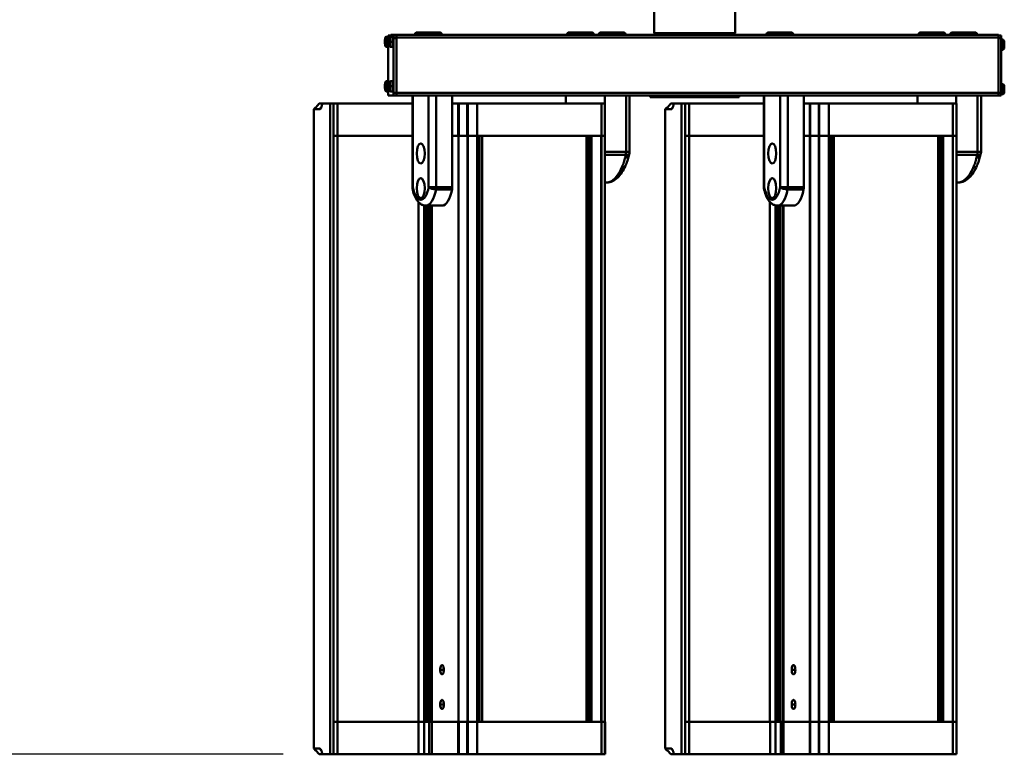
# Model space of a CAD drawing. Extents: x 275 to 500, y 1 to 149.
# Drawn here: x 343 to 365, y 90 to 106 of the extents above; entities that cross this region are included whole.
import ezdxf

# ---------------------------------------------------------------- set-up
doc = ezdxf.new("R2010")
doc.units = 0
doc.header["$LTSCALE"] = 12.5
doc.header["$MEASUREMENT"] = 0
for name, color, linetype, lineweight in [('Dimensions(ANSI)', 7, 'Continuous', 25), ('Visible Edges(ANSI)', 7, 'Continuous', 50), ('Visible Tangent Edges(ANSI)', 7, 'Continuous', 50)]:
    doc.layers.add(name, color=color, linetype=linetype, lineweight=lineweight)
doc.styles.add('DEFAULT-ANSI~0', font='ARIAL.TTF')
doc.dimstyles.new('MY-DEFAULT-ANSI', dxfattribs={"dimscale": 12.5, "dimtxt": 0.12, "dimasz": 0.098425, "dimexe": 0.125, "dimexo": 0.0625, "dimgap": 0.031496, "dimtad": 0, "dimtih": 1, "dimtoh": 1, "dimdec": 1, "dimrnd": 1e-08, "dimzin": 4, "dimdsep": 46, "dimtxsty": 'DEFAULT-ANSI~0', "dimcen": 0.09, "dimdle": 0.393701, "dimclrd": 250, "dimclre": 250, "dimclrt": 250, "dimadec": 0, "dimazin": 1, "dimtfac": 1, "dimtofl": 0, "dimtmove": 0, "dimatfit": 3, "dimfxl": 1, "dimtolj": 1, "dimtzin": 4, "dimlwd": 25, "dimlwe": 25, "dimarcsym": 0})

# ---------------------------------------------------------------- blocks, each defined once
blk = doc.blocks.new('*D61')
at = {"layer": 'Defpoints', "color": 0, "linetype": 'Continuous'}
for p in [(349.782, 134.165), (328.164, 89.742), (349.717, 89.742)]:
    blk.add_point(p, dxfattribs=at)
at = {"layer": 'Dimensions(ANSI)', "color": 7, "linetype": 'Continuous', "lineweight": 25}
for p, q in [((349.001, 134.165), (326.602, 134.165)), ((328.164, 132.935), (328.164, 106.31)), ((328.164, 90.972), (328.164, 103.555)), ((348.936, 89.742), (326.602, 89.742))]:
    blk.add_line(p, q, dxfattribs=at)
at = {"layer": 'Dimensions(ANSI)', "color": 7, "linetype": 'Continuous'}
for points in [[(327.959, 132.935), (328.369, 132.935), (328.164, 134.165)], [(327.959, 90.972), (328.369, 90.972), (328.164, 89.742)]]:
    blk.add_solid(points, dxfattribs=at)
at = {"layer": 'Dimensions(ANSI)', "color": 7, "linetype": 'Continuous', "lineweight": 25, "insert": (328.164, 104.933), "char_height": 1.5, "attachment_point": 5, "style": 'DEFAULT-ANSI~0'}
blk.add_mtext('\\A1;(44.5[2095.5]\\fArial|b0|i0;\\H1.5010;)', dxfattribs=at)

msp = doc.modelspace()

# ---------------------------------------------------------------- linework, layer by layer
at = {"layer": 'Visible Edges(ANSI)'}
for p, q in [((356.943, 105.295), (356.943, 106.817)), ((358.693, 105.295), (358.693, 105.863)), ((351.163, 105.221), (351.217, 105.221)), ((351.32, 105.25), (351.204, 105.25)), ((351.253, 105.221), (351.307, 105.221)), ((351.263, 105.265), (351.38, 105.265)), ((351.38, 105.25), (351.32, 105.25)), ((351.322, 104.012), (351.322, 105.19)), ((364.372, 105.265), (351.38, 105.265)), ((351.382, 105.205), (351.382, 104.012)), ((351.382, 104.012), (351.382, 105.19)), ((352.08, 105.315), (351.829, 105.315)), ((352.314, 105.315), (352.08, 105.315)), ((355.361, 105.315), (355.11, 105.315)), ((355.595, 105.315), (355.361, 105.315)), ((356.046, 105.315), (355.795, 105.315)), ((356.28, 105.315), (356.046, 105.315)), ((356.943, 105.295), (358.693, 105.295)), ((356.973, 105.265), (356.943, 105.295)), ((358.663, 105.265), (358.693, 105.295)), ((359.665, 105.315), (359.414, 105.315)), ((359.899, 105.315), (359.665, 105.315)), ((362.946, 105.315), (362.695, 105.315)), ((363.18, 105.315), (362.946, 105.315)), ((363.631, 105.315), (363.38, 105.315)), ((363.865, 105.315), (363.631, 105.315)), ((364.431, 105.25), (364.373, 105.25)), ((364.374, 104.012), (364.374, 105.205)), ((364.433, 105.19), (364.433, 104.012)), ((351.135, 105.096), (351.135, 105.127)), ((351.135, 105.127), (351.137, 105.127)), ((351.137, 105.096), (351.135, 105.096)), ((351.137, 105.171), (351.138, 105.171)), ((351.138, 105.17), (351.137, 105.171)), ((351.137, 105.127), (351.137, 105.171)), ((351.138, 105.127), (351.137, 105.127)), ((351.137, 105.096), (351.138, 105.096)), ((351.137, 105.052), (351.137, 105.096)), ((351.137, 105.052), (351.138, 105.053)), ((351.138, 105.052), (351.137, 105.052)), ((351.138, 105.171), (351.138, 105.127)), ((351.138, 105.127), (351.139, 105.127)), ((351.138, 105.096), (351.138, 105.052)), ((351.139, 105.096), (351.138, 105.096)), ((351.139, 105.127), (351.139, 105.096)), ((351.163, 105.002), (351.217, 105.002)), ((351.202, 105.002), (351.202, 104.261)), ((351.225, 105.096), (351.225, 105.127)), ((351.225, 105.127), (351.226, 105.127)), ((351.226, 105.096), (351.225, 105.096)), ((351.226, 105.171), (351.227, 105.171)), ((351.227, 105.17), (351.226, 105.171)), ((351.226, 105.127), (351.226, 105.171)), ((351.227, 105.127), (351.226, 105.127)), ((351.226, 105.096), (351.227, 105.096)), ((351.226, 105.052), (351.226, 105.096)), ((351.226, 105.052), (351.227, 105.053)), ((351.227, 105.052), (351.226, 105.052)), ((351.227, 105.171), (351.227, 105.127)), ((351.227, 105.127), (351.229, 105.127)), ((351.227, 105.096), (351.227, 105.052)), ((351.229, 105.096), (351.227, 105.096)), ((351.229, 105.127), (351.229, 105.096)), ((351.253, 105.002), (351.307, 105.002)), ((364.472, 105.16), (364.433, 105.16)), ((364.472, 104.941), (364.433, 104.941)), ((351.135, 104.136), (351.135, 104.167)), ((351.135, 104.167), (351.137, 104.167)), ((351.137, 104.136), (351.135, 104.136)), ((351.137, 104.211), (351.138, 104.211)), ((351.138, 104.21), (351.137, 104.211)), ((351.137, 104.167), (351.137, 104.211)), ((351.138, 104.167), (351.137, 104.167)), ((351.137, 104.136), (351.138, 104.136)), ((351.137, 104.092), (351.137, 104.136)), ((351.138, 104.211), (351.138, 104.167)), ((351.138, 104.167), (351.139, 104.167)), ((351.138, 104.136), (351.138, 104.092)), ((351.139, 104.136), (351.138, 104.136)), ((351.139, 104.167), (351.139, 104.136)), ((351.163, 104.261), (351.217, 104.261)), ((351.225, 104.136), (351.225, 104.167)), ((351.225, 104.167), (351.226, 104.167)), ((351.226, 104.136), (351.225, 104.136)), ((351.226, 104.211), (351.227, 104.211)), ((351.227, 104.21), (351.226, 104.211)), ((351.226, 104.167), (351.226, 104.211)), ((351.227, 104.167), (351.226, 104.167)), ((351.226, 104.136), (351.227, 104.136)), ((351.226, 104.092), (351.226, 104.136)), ((351.227, 104.211), (351.227, 104.167)), ((351.227, 104.167), (351.229, 104.167)), ((351.227, 104.136), (351.227, 104.092)), ((351.229, 104.136), (351.227, 104.136)), ((351.229, 104.167), (351.229, 104.136)), ((351.253, 104.261), (351.307, 104.261)), ((364.472, 104.2), (364.433, 104.2)), ((351.137, 104.092), (351.138, 104.093)), ((351.138, 104.092), (351.137, 104.092)), ((351.163, 104.042), (351.217, 104.042)), ((351.202, 104.042), (351.202, 104.012)), ((351.204, 103.952), (351.32, 103.952)), ((351.226, 104.092), (351.227, 104.093)), ((351.227, 104.092), (351.226, 104.092)), ((351.253, 104.042), (351.307, 104.042)), ((351.32, 103.952), (351.38, 103.952)), ((351.38, 103.952), (352.019, 103.952)), ((351.726, 101.979), (351.726, 103.952)), ((352.078, 103.952), (352.019, 103.952)), ((352.242, 103.952), (352.078, 103.952)), ((352.242, 103.952), (352.587, 103.952)), ((352.587, 103.952), (359.604, 103.952)), ((352.587, 103.952), (352.587, 101.979)), ((355.041, 103.952), (355.041, 103.782)), ((355.877, 103.782), (355.877, 103.952)), ((356.413, 102.736), (356.413, 103.952)), ((356.857, 103.952), (356.857, 103.921)), ((358.778, 103.921), (356.857, 103.921)), ((358.778, 103.952), (358.778, 103.921)), ((359.311, 101.979), (359.311, 103.952)), ((359.663, 103.952), (359.604, 103.952)), ((359.827, 103.952), (359.663, 103.952)), ((359.827, 103.952), (360.172, 103.952)), ((360.172, 103.952), (364.372, 103.952)), ((360.172, 103.952), (360.172, 101.979)), ((362.626, 103.952), (362.626, 103.782)), ((363.462, 103.782), (363.462, 103.952)), ((363.998, 102.736), (363.998, 103.952)), ((364.372, 103.952), (364.431, 103.952)), ((364.472, 103.981), (364.433, 103.981)), ((349.6, 103.657), (349.635, 103.698)), ((349.644, 103.698), (349.635, 103.698)), ((349.644, 103.698), (349.717, 103.782)), ((349.782, 103.782), (349.717, 103.782)), ((349.952, 103.782), (349.782, 103.782)), ((349.952, 89.742), (349.952, 103.782)), ((349.952, 103.782), (350.027, 103.782)), ((350.027, 103.782), (350.11, 103.782)), ((350.027, 89.742), (350.027, 103.782)), ((350.11, 103.782), (351.726, 103.782)), ((352.718, 103.782), (352.587, 103.782)), ((352.718, 103.782), (352.726, 103.782)), ((352.912, 103.782), (352.726, 103.782)), ((352.912, 103.782), (352.923, 103.782)), ((353.128, 103.782), (352.923, 103.782)), ((355.806, 103.782), (353.128, 103.782)), ((355.881, 103.782), (355.806, 103.782)), ((355.806, 103.082), (355.806, 103.782)), ((355.881, 103.782), (355.882, 103.782)), ((355.882, 103.082), (355.882, 103.782)), ((357.185, 103.657), (357.22, 103.698)), ((357.229, 103.698), (357.22, 103.698)), ((357.229, 103.698), (357.302, 103.782)), ((357.367, 103.782), (357.302, 103.782)), ((357.537, 103.782), (357.367, 103.782)), ((357.537, 89.742), (357.537, 103.782)), ((357.537, 103.782), (357.613, 103.782)), ((357.613, 103.782), (357.696, 103.782)), ((357.613, 89.742), (357.613, 103.782)), ((357.696, 103.782), (359.311, 103.782)), ((360.303, 103.782), (360.172, 103.782)), ((360.303, 103.782), (360.312, 103.782)), ((360.497, 103.782), (360.312, 103.782)), ((360.497, 103.782), (360.508, 103.782)), ((360.713, 103.782), (360.508, 103.782)), ((363.391, 103.782), (360.713, 103.782)), ((363.466, 103.782), (363.391, 103.782)), ((363.391, 103.082), (363.391, 103.782)), ((363.466, 103.782), (363.468, 103.782)), ((363.468, 103.082), (363.468, 103.782)), ((349.723, 103.657), (349.6, 103.657)), ((349.6, 103.657), (349.6, 89.867)), ((357.308, 103.657), (357.185, 103.657)), ((357.185, 103.657), (357.185, 89.867)), ((350.027, 103.082), (350.11, 103.082)), ((350.11, 103.082), (350.027, 103.082)), ((351.726, 103.082), (350.11, 103.082)), ((351.726, 103.082), (350.11, 103.082)), ((352.719, 103.082), (352.587, 103.082)), ((352.587, 103.082), (352.718, 103.082)), ((352.719, 103.082), (352.724, 103.082)), ((352.914, 103.082), (352.724, 103.082)), ((352.726, 103.082), (352.912, 103.082)), ((352.914, 103.082), (352.921, 103.082)), ((353.128, 103.082), (352.921, 103.082)), ((352.923, 103.082), (353.128, 103.082)), ((353.128, 103.082), (353.234, 103.082)), ((353.134, 90.442), (353.134, 103.082)), ((353.169, 90.442), (353.169, 103.082)), ((353.234, 103.082), (353.236, 103.082)), ((355.486, 103.082), (353.236, 103.082)), ((355.486, 103.082), (355.491, 103.082)), ((355.491, 103.082), (355.586, 103.082)), ((355.492, 90.442), (355.492, 103.082)), ((355.527, 90.442), (355.527, 103.082)), ((355.586, 103.082), (355.594, 103.082)), ((355.801, 103.082), (355.594, 103.082)), ((355.801, 103.082), (355.806, 103.082)), ((355.882, 103.082), (355.806, 103.082)), ((355.806, 103.082), (355.881, 103.082)), ((355.882, 103.082), (355.883, 103.082)), ((355.883, 90.442), (355.883, 103.082)), ((357.613, 103.082), (357.696, 103.082)), ((357.696, 103.082), (357.613, 103.082)), ((359.311, 103.082), (357.696, 103.082)), ((359.311, 103.082), (357.696, 103.082)), ((360.304, 103.082), (360.172, 103.082)), ((360.172, 103.082), (360.303, 103.082)), ((360.304, 103.082), (360.31, 103.082)), ((360.499, 103.082), (360.31, 103.082)), ((360.312, 103.082), (360.497, 103.082)), ((360.499, 103.082), (360.506, 103.082)), ((360.713, 103.082), (360.506, 103.082)), ((360.508, 103.082), (360.713, 103.082)), ((360.713, 103.082), (360.819, 103.082)), ((360.719, 90.442), (360.719, 103.082)), ((360.755, 90.442), (360.755, 103.082)), ((360.819, 103.082), (360.821, 103.082)), ((363.071, 103.082), (360.821, 103.082)), ((363.071, 103.082), (363.076, 103.082)), ((363.076, 103.082), (363.171, 103.082)), ((363.077, 90.442), (363.077, 103.082)), ((363.113, 90.442), (363.113, 103.082)), ((363.171, 103.082), (363.179, 103.082)), ((363.386, 103.082), (363.179, 103.082)), ((363.386, 103.082), (363.391, 103.082)), ((363.467, 103.082), (363.391, 103.082)), ((363.391, 103.082), (363.466, 103.082)), ((363.467, 103.082), (363.468, 103.082)), ((363.468, 90.442), (363.468, 103.082)), ((355.919, 102.077), (355.883, 102.077)), ((363.504, 102.077), (363.468, 102.077)), ((352.022, 101.577), (352.367, 101.577)), ((352.043, 90.442), (352.043, 101.577)), ((352.081, 90.442), (352.081, 101.577)), ((359.607, 101.577), (359.952, 101.577)), ((359.628, 90.442), (359.628, 101.577)), ((359.667, 90.442), (359.667, 101.577)), ((350.11, 90.442), (350.027, 90.442)), ((351.858, 90.442), (350.11, 90.442)), ((351.979, 90.442), (351.858, 90.442)), ((351.985, 90.442), (351.979, 90.442)), ((352.083, 90.442), (351.985, 90.442)), ((352.088, 90.442), (352.083, 90.442)), ((352.141, 90.442), (352.088, 90.442)), ((352.141, 90.442), (352.147, 90.442)), ((352.147, 90.442), (352.719, 90.442)), ((352.724, 90.442), (352.719, 90.442)), ((352.724, 90.442), (352.914, 90.442)), ((352.921, 90.442), (352.914, 90.442)), ((352.921, 90.442), (353.128, 90.442)), ((355.807, 90.442), (353.128, 90.442)), ((353.236, 90.442), (355.486, 90.442)), ((355.594, 90.442), (355.801, 90.442)), ((355.883, 90.442), (355.807, 90.442)), ((355.807, 89.742), (355.807, 90.442)), ((355.883, 90.442), (355.884, 90.442)), ((355.884, 89.742), (355.884, 90.442)), ((357.696, 90.442), (357.613, 90.442)), ((359.443, 90.442), (357.696, 90.442)), ((359.564, 90.442), (359.443, 90.442)), ((359.57, 90.442), (359.564, 90.442)), ((359.668, 90.442), (359.57, 90.442)), ((359.673, 90.442), (359.668, 90.442)), ((359.726, 90.442), (359.673, 90.442)), ((359.726, 90.442), (359.732, 90.442)), ((359.732, 90.442), (360.304, 90.442)), ((360.31, 90.442), (360.304, 90.442)), ((360.31, 90.442), (360.499, 90.442)), ((360.506, 90.442), (360.499, 90.442)), ((360.506, 90.442), (360.713, 90.442)), ((363.392, 90.442), (360.714, 90.442)), ((360.821, 90.442), (363.071, 90.442)), ((363.179, 90.442), (363.386, 90.442)), ((363.468, 90.442), (363.392, 90.442)), ((363.392, 89.742), (363.392, 90.442)), ((363.468, 90.442), (363.469, 90.442)), ((363.469, 89.742), (363.469, 90.442)), ((349.635, 89.826), (349.6, 89.867)), ((349.723, 89.867), (349.6, 89.867)), ((349.644, 89.826), (349.635, 89.826)), ((349.644, 89.826), (349.717, 89.742)), ((349.717, 89.742), (349.782, 89.742)), ((349.782, 89.742), (349.952, 89.742)), ((350.027, 89.742), (349.952, 89.742)), ((350.113, 89.742), (350.027, 89.742)), ((351.86, 89.742), (350.113, 89.742)), ((351.981, 89.742), (351.86, 89.742)), ((351.981, 89.742), (352.089, 89.742)), ((352.143, 89.742), (352.089, 89.742)), ((352.143, 89.742), (352.148, 89.742)), ((352.148, 89.742), (352.718, 89.742)), ((352.727, 89.742), (352.718, 89.742)), ((352.727, 89.742), (352.912, 89.742)), ((352.923, 89.742), (352.912, 89.742)), ((352.923, 89.742), (353.128, 89.742)), ((353.128, 89.742), (355.807, 89.742)), ((355.807, 89.742), (355.883, 89.742)), ((355.884, 89.742), (355.883, 89.742)), ((357.22, 89.826), (357.185, 89.867)), ((357.308, 89.867), (357.185, 89.867)), ((357.229, 89.826), (357.22, 89.826)), ((357.229, 89.826), (357.302, 89.742)), ((357.302, 89.742), (357.367, 89.742)), ((357.367, 89.742), (357.537, 89.742)), ((357.613, 89.742), (357.537, 89.742)), ((357.698, 89.742), (357.613, 89.742)), ((359.445, 89.742), (357.698, 89.742)), ((359.566, 89.742), (359.445, 89.742)), ((359.566, 89.742), (359.675, 89.742)), ((359.728, 89.742), (359.675, 89.742)), ((359.728, 89.742), (359.733, 89.742)), ((359.733, 89.742), (360.304, 89.742)), ((360.312, 89.742), (360.304, 89.742)), ((360.312, 89.742), (360.497, 89.742)), ((360.508, 89.742), (360.497, 89.742)), ((360.508, 89.742), (360.714, 89.742)), ((360.714, 89.742), (363.392, 89.742)), ((363.392, 89.742), (363.468, 89.742)), ((363.469, 89.742), (363.468, 89.742))]:
    msp.add_line(p, q, dxfattribs=at)
at = {"layer": 'Visible Edges(ANSI)', "flags": 128}
for points in [[(351.163, 105.002), (351.156, 105.007), (351.15, 105.013), (351.144, 105.021), (351.141, 105.028), (351.139, 105.032), (351.138, 105.036), (351.137, 105.042), (351.136, 105.052), (351.136, 105.057), (351.136, 105.063), (351.136, 105.07), (351.135, 105.077), (351.135, 105.085), (351.135, 105.094), (351.135, 105.103), (351.135, 105.112), (351.135, 105.12), (351.135, 105.129), (351.135, 105.138), (351.135, 105.146), (351.136, 105.153), (351.136, 105.16), (351.136, 105.166), (351.136, 105.171), (351.137, 105.181), (351.138, 105.187), (351.139, 105.191), (351.141, 105.195), (351.144, 105.203), (351.15, 105.21), (351.156, 105.216), (351.163, 105.221)], [(351.253, 105.002), (351.245, 105.007), (351.239, 105.013), (351.234, 105.021), (351.23, 105.028), (351.229, 105.032), (351.228, 105.036), (351.227, 105.042), (351.226, 105.052), (351.225, 105.057), (351.225, 105.063), (351.225, 105.07), (351.225, 105.077), (351.225, 105.085), (351.225, 105.094), (351.224, 105.103), (351.224, 105.112), (351.224, 105.12), (351.225, 105.129), (351.225, 105.138), (351.225, 105.146), (351.225, 105.153), (351.225, 105.16), (351.225, 105.166), (351.226, 105.171), (351.227, 105.181), (351.228, 105.187), (351.229, 105.191), (351.23, 105.195), (351.234, 105.203), (351.239, 105.21), (351.245, 105.216), (351.253, 105.221)], [(364.472, 105.16), (364.479, 105.154), (364.486, 105.148), (364.491, 105.141), (364.495, 105.133), (364.496, 105.129), (364.497, 105.126), (364.498, 105.12), (364.499, 105.11), (364.499, 105.105), (364.499, 105.098), (364.5, 105.092), (364.5, 105.084), (364.5, 105.076), (364.5, 105.068), (364.5, 105.059), (364.5, 105.05), (364.5, 105.041), (364.5, 105.032), (364.5, 105.024), (364.5, 105.016), (364.5, 105.008), (364.499, 105.002), (364.499, 104.995), (364.499, 104.99), (364.498, 104.98), (364.497, 104.974), (364.496, 104.971), (364.494, 104.967), (364.491, 104.959), (364.486, 104.952), (364.479, 104.946), (364.472, 104.941)], [(351.163, 104.042), (351.156, 104.047), (351.15, 104.053), (351.144, 104.061), (351.141, 104.068), (351.139, 104.072), (351.138, 104.076), (351.137, 104.082), (351.136, 104.092), (351.136, 104.097), (351.136, 104.103), (351.136, 104.11), (351.135, 104.117), (351.135, 104.125), (351.135, 104.134), (351.135, 104.143), (351.135, 104.152), (351.135, 104.16), (351.135, 104.169), (351.135, 104.178), (351.135, 104.186), (351.136, 104.193), (351.136, 104.2), (351.136, 104.206), (351.136, 104.211), (351.137, 104.221), (351.138, 104.227), (351.139, 104.231), (351.141, 104.235), (351.144, 104.243), (351.15, 104.25), (351.156, 104.256), (351.163, 104.261)], [(351.253, 104.042), (351.245, 104.047), (351.239, 104.053), (351.234, 104.061), (351.23, 104.068), (351.229, 104.072), (351.228, 104.076), (351.227, 104.082), (351.226, 104.092), (351.225, 104.097), (351.225, 104.103), (351.225, 104.11), (351.225, 104.117), (351.225, 104.125), (351.225, 104.134), (351.224, 104.143), (351.224, 104.152), (351.224, 104.16), (351.225, 104.169), (351.225, 104.178), (351.225, 104.186), (351.225, 104.193), (351.225, 104.2), (351.225, 104.206), (351.226, 104.211), (351.227, 104.221), (351.228, 104.227), (351.229, 104.231), (351.23, 104.235), (351.234, 104.243), (351.239, 104.25), (351.245, 104.256), (351.253, 104.261)], [(364.472, 104.2), (364.479, 104.194), (364.486, 104.188), (364.491, 104.181), (364.495, 104.173), (364.496, 104.169), (364.497, 104.166), (364.498, 104.16), (364.499, 104.15), (364.499, 104.145), (364.499, 104.138), (364.5, 104.132), (364.5, 104.124), (364.5, 104.116), (364.5, 104.108), (364.5, 104.099), (364.5, 104.09), (364.5, 104.081), (364.5, 104.072), (364.5, 104.064), (364.5, 104.056), (364.5, 104.048), (364.499, 104.042), (364.499, 104.035), (364.499, 104.03), (364.498, 104.02), (364.497, 104.014), (364.496, 104.011), (364.494, 104.007), (364.491, 103.999), (364.486, 103.992), (364.479, 103.986), (364.472, 103.981)], [(349.782, 103.782), (349.781, 103.774), (349.78, 103.766), (349.779, 103.758), (349.777, 103.751), (349.776, 103.743), (349.774, 103.736), (349.772, 103.728), (349.77, 103.721), (349.768, 103.715), (349.766, 103.708), (349.764, 103.702), (349.761, 103.696), (349.759, 103.691), (349.756, 103.685), (349.754, 103.681), (349.751, 103.676), (349.748, 103.673), (349.745, 103.669), (349.742, 103.666), (349.739, 103.664), (349.737, 103.661), (349.734, 103.66), (349.731, 103.658), (349.728, 103.658)], [(357.367, 103.782), (357.366, 103.774), (357.365, 103.766), (357.364, 103.758), (357.362, 103.751), (357.361, 103.743), (357.359, 103.736), (357.357, 103.728), (357.356, 103.721), (357.353, 103.715), (357.351, 103.708), (357.349, 103.702), (357.347, 103.696), (357.344, 103.691), (357.341, 103.685), (357.339, 103.681), (357.336, 103.676), (357.333, 103.673), (357.33, 103.669), (357.327, 103.666), (357.325, 103.664), (357.322, 103.661), (357.319, 103.66), (357.316, 103.658), (357.313, 103.658)], [(349.728, 103.658), (349.728, 103.658), (349.727, 103.658), (349.727, 103.657), (349.727, 103.657), (349.727, 103.657), (349.727, 103.657), (349.726, 103.657), (349.726, 103.657), (349.726, 103.657), (349.726, 103.657), (349.726, 103.657), (349.725, 103.657), (349.725, 103.657), (349.725, 103.657), (349.725, 103.657), (349.724, 103.657), (349.724, 103.657), (349.724, 103.657), (349.724, 103.657), (349.724, 103.657), (349.723, 103.657), (349.723, 103.657), (349.723, 103.657), (349.723, 103.657)], [(357.313, 103.658), (357.313, 103.658), (357.313, 103.658), (357.312, 103.657), (357.312, 103.657), (357.312, 103.657), (357.312, 103.657), (357.311, 103.657), (357.311, 103.657), (357.311, 103.657), (357.311, 103.657), (357.311, 103.657), (357.31, 103.657), (357.31, 103.657), (357.31, 103.657), (357.31, 103.657), (357.31, 103.657), (357.309, 103.657), (357.309, 103.657), (357.309, 103.657), (357.309, 103.657), (357.309, 103.657), (357.308, 103.657), (357.308, 103.657), (357.308, 103.657)], [(356.396, 102.654), (356.389, 102.627), (356.383, 102.599), (356.376, 102.57), (356.367, 102.542), (356.357, 102.514), (356.345, 102.487), (356.339, 102.474), (356.333, 102.461), (356.328, 102.45), (356.323, 102.439)], [(356.409, 102.707), (356.403, 102.68), (356.396, 102.654)], [(363.981, 102.654), (363.974, 102.627), (363.968, 102.599), (363.961, 102.57), (363.952, 102.542), (363.942, 102.514), (363.93, 102.487), (363.924, 102.474), (363.919, 102.461), (363.913, 102.45), (363.908, 102.439)], [(363.995, 102.707), (363.988, 102.68), (363.981, 102.654)], [(356.323, 102.439), (356.306, 102.401), (356.288, 102.364), (356.268, 102.329), (356.248, 102.296), (356.227, 102.264), (356.205, 102.235), (356.182, 102.208), (356.157, 102.183), (356.132, 102.16), (356.105, 102.139), (356.077, 102.121), (356.062, 102.113), (356.047, 102.106), (356.032, 102.099), (356.016, 102.094), (356.001, 102.089), (355.984, 102.085), (355.968, 102.081), (355.952, 102.079), (355.935, 102.078), (355.919, 102.077)], [(363.908, 102.439), (363.891, 102.401), (363.873, 102.364), (363.854, 102.329), (363.833, 102.296), (363.812, 102.264), (363.79, 102.235), (363.767, 102.208), (363.743, 102.183), (363.717, 102.16), (363.69, 102.139), (363.662, 102.121), (363.648, 102.113), (363.633, 102.106), (363.617, 102.099), (363.602, 102.094), (363.586, 102.089), (363.57, 102.085), (363.553, 102.081), (363.537, 102.079), (363.52, 102.078), (363.504, 102.077)], [(352.022, 101.577), (352.007, 101.578), (351.991, 101.579), (351.976, 101.582), (351.961, 101.587), (351.947, 101.592), (351.933, 101.598), (351.919, 101.605), (351.906, 101.613), (351.894, 101.621), (351.882, 101.631), (351.871, 101.641), (351.861, 101.651), (351.841, 101.674), (351.823, 101.698), (351.806, 101.725), (351.792, 101.753), (351.778, 101.783), (351.765, 101.814), (351.754, 101.848), (351.744, 101.882), (351.735, 101.918), (351.728, 101.956)], [(359.607, 101.577), (359.592, 101.578), (359.576, 101.579), (359.561, 101.582), (359.546, 101.587), (359.532, 101.592), (359.518, 101.598), (359.504, 101.605), (359.491, 101.613), (359.479, 101.621), (359.467, 101.631), (359.456, 101.641), (359.446, 101.651), (359.426, 101.674), (359.408, 101.698), (359.392, 101.725), (359.377, 101.753), (359.363, 101.783), (359.351, 101.814), (359.339, 101.848), (359.329, 101.882), (359.321, 101.918), (359.313, 101.956)], [(349.723, 89.867), (349.726, 89.867), (349.729, 89.866), (349.732, 89.865), (349.735, 89.863), (349.739, 89.861), (349.742, 89.859), (349.745, 89.855), (349.748, 89.852), (349.751, 89.848), (349.754, 89.843), (349.757, 89.838), (349.759, 89.832), (349.762, 89.826), (349.765, 89.82), (349.767, 89.813), (349.769, 89.806), (349.771, 89.799), (349.773, 89.791), (349.775, 89.783), (349.777, 89.775), (349.778, 89.767), (349.78, 89.759), (349.781, 89.75), (349.782, 89.742)], [(357.308, 89.867), (357.311, 89.867), (357.314, 89.866), (357.317, 89.865), (357.32, 89.863), (357.324, 89.861), (357.327, 89.859), (357.33, 89.855), (357.333, 89.852), (357.336, 89.848), (357.339, 89.843), (357.342, 89.838), (357.345, 89.832), (357.347, 89.826), (357.35, 89.82), (357.352, 89.813), (357.355, 89.806), (357.357, 89.799), (357.359, 89.791), (357.36, 89.783), (357.362, 89.775), (357.364, 89.767), (357.365, 89.759), (357.366, 89.75), (357.367, 89.742)]]:
    msp.add_lwpolyline(points, dxfattribs=at)
at = {"layer": 'Visible Edges(ANSI)'}
for centre, radius, start, end in [((351.829, 105.265), 0.05, 90, 180), ((352.314, 105.265), 0.05, 0, 90), ((355.11, 105.265), 0.05, 90, 180), ((355.595, 105.265), 0.05, 0, 90), ((355.795, 105.265), 0.05, 90, 180), ((356.28, 105.265), 0.05, 0, 90), ((359.414, 105.265), 0.05, 90, 180), ((359.899, 105.265), 0.05, 0, 90), ((362.695, 105.265), 0.05, 90, 180), ((363.18, 105.265), 0.05, 0, 90), ((363.38, 105.265), 0.05, 90, 180), ((363.865, 105.265), 0.05, 0, 90), ((356.288, 102.736), 0.125, 346.7779, 0), ((363.873, 102.736), 0.125, 346.7779, 0), ((351.851, 101.979), 0.125, 180, 190.5386), ((359.436, 101.979), 0.125, 180, 190.5386)]:
    msp.add_arc(centre, radius, start, end, dxfattribs=at)
for centre, major_axis, ratio, start_param, end_param in [((351.163, 105.112), (0, 0.11), 0.035772, 0, 0.020693), ((351.163, 105.112), (0, 0.11), 0.035772, 4.712389, 6.283185), ((351.204, 105.19), (0, 0.06), 0.035772, 0, 1.017624), ((351.217, 105.112), (0, 0.11), 0.035772, 4.712389, 6.283185), ((351.253, 105.112), (0, 0.11), 0.035772, 0, 0.020693), ((351.253, 105.112), (0, 0.11), 0.035772, 4.712389, 6.283185), ((351.263, 105.205), (0, 0.06), 0.035772, 0, 0.722734), ((351.307, 105.112), (0, 0.11), 0.035772, 4.712389, 6.283185), ((351.32, 105.19), (0, 0.06), 0.035772, 4.712389, 6.283185), ((351.38, 105.205), (0, 0.06), 0.035772, 4.712389, 6.283185), ((351.38, 105.19), (0, 0.06), 0.035772, 4.712389, 6.283185), ((364.372, 105.205), (0, 0.06), 0.035772, 4.712389, 6.283185), ((364.431, 105.19), (0, 0.06), 0.035772, 4.712389, 6.283185), ((351.163, 105.112), (0, -0.11), 0.035772, 0, 1.570796), ((351.163, 105.112), (0, -0.11), 0.035772, 6.262493, 6.283185), ((351.217, 105.112), (0, -0.11), 0.035772, 0, 1.570796), ((351.253, 105.112), (0, -0.11), 0.035772, 0, 1.570796), ((351.253, 105.112), (0, -0.11), 0.035772, 6.262493, 6.283185), ((351.307, 105.112), (0, -0.11), 0.035772, 0, 1.570796), ((364.472, 105.05), (0, 0.11), 0.035772, 4.712389, 6.283185), ((364.472, 105.05), (0, -0.11), 0.035772, 0, 1.570796), ((351.163, 104.152), (0, 0.11), 0.035772, 0, 0.020693), ((351.163, 104.152), (0, 0.11), 0.035772, 4.712389, 6.283185), ((351.163, 104.152), (0, -0.11), 0.035772, 0, 1.570796), ((351.217, 104.152), (0, 0.11), 0.035772, 4.712389, 6.283185), ((351.217, 104.152), (0, -0.11), 0.035772, 0, 1.570796), ((351.253, 104.152), (0, 0.11), 0.035772, 0, 0.020693), ((351.253, 104.152), (0, 0.11), 0.035772, 4.712389, 6.283185), ((351.253, 104.152), (0, -0.11), 0.035772, 0, 1.570796), ((351.307, 104.152), (0, 0.11), 0.035772, 4.712389, 6.283185), ((351.307, 104.152), (0, -0.11), 0.035772, 0, 1.570796), ((364.472, 104.09), (0, 0.11), 0.035772, 4.712389, 6.283185), ((351.163, 104.152), (0, -0.11), 0.035772, 6.262493, 6.283185), ((351.204, 104.012), (0, -0.06), 0.035772, 4.712389, 6.283185), ((351.253, 104.152), (0, -0.11), 0.035772, 6.262493, 6.283185), ((351.32, 104.012), (0, -0.06), 0.035772, 0, 1.570796), ((351.38, 104.012), (0, -0.06), 0.035772, 0, 1.570796), ((351.38, 104.012), (0, -0.06), 0.035772, 0, 1.570796), ((364.372, 104.012), (0, -0.06), 0.035772, 0, 1.570796), ((364.431, 104.012), (0, -0.06), 0.035772, 0, 1.570796), ((364.472, 104.09), (0, -0.11), 0.035772, 0, 1.570796), ((352.367, 102.186), (0, -0.609), 0.391534, 0, 1.127228), ((352.538, 101.979), (0, -0.125), 0.391534, 1.127228, 1.570796), ((359.952, 102.186), (0, -0.609), 0.391534, 0, 1.127228), ((360.124, 101.979), (0, -0.125), 0.391534, 1.127228, 1.570796), ((352.367, 91.567), (0, 0.101), 0.391534, 4.712389, 7.853982), ((359.952, 91.567), (0, 0.101), 0.391534, 4.712389, 7.853982), ((352.367, 91.567), (0, -0.101), 0.391534, 4.712389, 7.853982), ((359.952, 91.567), (0, -0.101), 0.391534, 4.712389, 7.853982), ((352.367, 90.817), (0, 0.1), 0.391534, 4.712389, 7.853982), ((352.367, 90.817), (0, -0.1), 0.391534, 4.712389, 7.853982), ((359.952, 90.817), (0, 0.1), 0.391534, 4.712389, 7.853982), ((359.952, 90.817), (0, -0.1), 0.391534, 4.712389, 7.853982)]:
    msp.add_ellipse(centre, major_axis=major_axis, ratio=ratio, start_param=start_param, end_param=end_param, dxfattribs=at)
for centre in [(351.907, 102.702), (359.492, 102.702), (351.907, 101.952), (359.492, 101.952)]:
    msp.add_ellipse(centre, major_axis=(0, -0.219), ratio=0.391534, dxfattribs=at)
at = {"layer": 'Visible Tangent Edges(ANSI)'}
for p, q in [((351.322, 105.19), (351.382, 105.19)), ((351.382, 105.205), (364.374, 105.205)), ((364.374, 105.19), (364.433, 105.19)), ((351.167, 105.112), (351.221, 105.112)), ((351.257, 105.112), (351.311, 105.112)), ((364.433, 105.05), (364.476, 105.05)), ((351.167, 104.152), (351.221, 104.152)), ((351.257, 104.152), (351.311, 104.152)), ((351.382, 104.012), (351.322, 104.012)), ((364.374, 104.012), (351.382, 104.012)), ((351.736, 103.952), (351.736, 101.979)), ((352.078, 101.979), (352.078, 103.952)), ((352.242, 103.952), (352.242, 101.979)), ((356.337, 102.736), (356.337, 103.952)), ((359.321, 103.952), (359.321, 101.979)), ((359.663, 101.979), (359.663, 103.952)), ((359.827, 103.952), (359.827, 101.979)), ((363.922, 102.736), (363.922, 103.952)), ((364.433, 104.012), (364.374, 104.012)), ((364.433, 104.09), (364.476, 104.09)), ((349.723, 103.657), (349.765, 103.706)), ((349.728, 103.658), (349.762, 103.697)), ((350.11, 103.082), (350.11, 103.782)), ((352.718, 103.082), (352.718, 103.782)), ((352.726, 103.082), (352.726, 103.782)), ((352.912, 103.082), (352.912, 103.782)), ((352.923, 103.082), (352.923, 103.782)), ((353.128, 103.082), (353.128, 103.782)), ((355.881, 103.082), (355.881, 103.782)), ((357.308, 103.657), (357.351, 103.706)), ((357.313, 103.658), (357.347, 103.697)), ((357.696, 103.082), (357.696, 103.782)), ((360.303, 103.082), (360.303, 103.782)), ((360.312, 103.082), (360.312, 103.782)), ((360.497, 103.082), (360.497, 103.782)), ((360.508, 103.082), (360.508, 103.782)), ((360.713, 103.082), (360.713, 103.782)), ((363.466, 103.082), (363.466, 103.782)), ((350.11, 90.442), (350.11, 103.082)), ((352.719, 90.442), (352.719, 103.082)), ((352.724, 90.442), (352.724, 103.082)), ((352.914, 90.442), (352.914, 103.082)), ((352.921, 90.442), (352.921, 103.082)), ((353.128, 90.442), (353.128, 103.082)), ((353.171, 90.442), (353.171, 103.082)), ((353.223, 90.442), (353.223, 103.082)), ((353.236, 90.442), (353.236, 103.082)), ((355.486, 90.442), (355.486, 103.082)), ((355.529, 90.442), (355.529, 103.082)), ((355.581, 90.442), (355.581, 103.082)), ((355.594, 90.442), (355.594, 103.082)), ((355.801, 90.442), (355.801, 103.082)), ((355.806, 90.442), (355.806, 103.082)), ((355.882, 90.442), (355.882, 103.082)), ((357.696, 90.442), (357.696, 103.082)), ((360.304, 90.442), (360.304, 103.082)), ((360.31, 90.442), (360.31, 103.082)), ((360.499, 90.442), (360.499, 103.082)), ((360.506, 90.442), (360.506, 103.082)), ((360.713, 90.442), (360.713, 103.082)), ((360.756, 90.442), (360.756, 103.082)), ((360.808, 90.442), (360.808, 103.082)), ((360.821, 90.442), (360.821, 103.082)), ((363.071, 90.442), (363.071, 103.082)), ((363.114, 90.442), (363.114, 103.082)), ((363.166, 90.442), (363.166, 103.082)), ((363.179, 90.442), (363.179, 103.082)), ((363.386, 90.442), (363.386, 103.082)), ((363.391, 90.442), (363.391, 103.082)), ((363.467, 90.442), (363.467, 103.082)), ((355.883, 102.736), (356.337, 102.736)), ((355.883, 102.671), (356.33, 102.671)), ((356.337, 102.736), (356.413, 102.736)), ((363.468, 102.736), (363.922, 102.736)), ((363.468, 102.671), (363.915, 102.671)), ((363.922, 102.736), (363.998, 102.736)), ((351.726, 101.979), (351.736, 101.979)), ((352.078, 101.979), (352.242, 101.979)), ((352.525, 101.925), (352.238, 101.925)), ((352.242, 101.979), (352.53, 101.979)), ((352.525, 101.925), (352.583, 101.925)), ((352.53, 101.979), (352.587, 101.979)), ((359.311, 101.979), (359.321, 101.979)), ((359.663, 101.979), (359.827, 101.979)), ((360.11, 101.925), (359.823, 101.925)), ((359.827, 101.979), (360.115, 101.979)), ((360.11, 101.925), (360.168, 101.925)), ((360.115, 101.979), (360.172, 101.979)), ((351.858, 90.442), (351.858, 101.654)), ((351.979, 90.442), (351.979, 101.582)), ((351.991, 90.442), (351.991, 101.579)), ((352.041, 90.442), (352.041, 101.577)), ((352.088, 90.442), (352.088, 101.577)), ((352.141, 90.442), (352.141, 101.577)), ((352.147, 90.442), (352.147, 101.577)), ((359.443, 90.442), (359.443, 101.654)), ((359.564, 90.442), (359.564, 101.582)), ((359.577, 90.442), (359.577, 101.579)), ((359.626, 90.442), (359.626, 101.577)), ((359.673, 90.442), (359.673, 101.577)), ((359.726, 90.442), (359.726, 101.577)), ((359.732, 90.442), (359.732, 101.577)), ((352.328, 91.567), (352.406, 91.567)), ((359.913, 91.567), (359.992, 91.567)), ((352.328, 90.817), (352.406, 90.817)), ((359.913, 90.817), (359.992, 90.817)), ((350.113, 89.742), (350.113, 90.442)), ((351.86, 89.742), (351.86, 90.442)), ((351.981, 89.742), (351.981, 90.442)), ((352.089, 89.742), (352.089, 90.442)), ((352.143, 89.742), (352.143, 90.442)), ((352.148, 89.742), (352.148, 90.442)), ((352.718, 89.742), (352.718, 90.442)), ((352.727, 89.742), (352.727, 90.442)), ((352.912, 89.742), (352.912, 90.442)), ((352.923, 89.742), (352.923, 90.442)), ((353.128, 89.742), (353.128, 90.442)), ((355.883, 89.742), (355.883, 90.442)), ((357.698, 89.742), (357.698, 90.442)), ((359.445, 89.742), (359.445, 90.442)), ((359.566, 89.742), (359.566, 90.442)), ((359.675, 89.742), (359.675, 90.442)), ((359.728, 89.742), (359.728, 90.442)), ((359.733, 89.742), (359.733, 90.442)), ((360.304, 89.742), (360.304, 90.442)), ((360.312, 89.742), (360.312, 90.442)), ((360.497, 89.742), (360.497, 90.442)), ((360.508, 89.742), (360.508, 90.442)), ((360.714, 89.742), (360.714, 90.442)), ((363.468, 89.742), (363.468, 90.442)), ((349.765, 89.818), (349.723, 89.867)), ((357.351, 89.818), (357.308, 89.867))]:
    msp.add_line(p, q, dxfattribs=at)
at = {"layer": 'Visible Tangent Edges(ANSI)', "flags": 128}
for points in [[(356.396, 102.654), (356.395, 102.651), (356.394, 102.648), (356.393, 102.645), (356.391, 102.643), (356.389, 102.64), (356.387, 102.638), (356.385, 102.636), (356.382, 102.634), (356.379, 102.631), (356.376, 102.629), (356.373, 102.628), (356.37, 102.626), (356.366, 102.624), (356.362, 102.623), (356.358, 102.621), (356.354, 102.62), (356.35, 102.619), (356.345, 102.618), (356.341, 102.617), (356.336, 102.617), (356.331, 102.616), (356.326, 102.616), (356.321, 102.616), (356.316, 102.616)], [(363.981, 102.654), (363.98, 102.651), (363.979, 102.648), (363.978, 102.645), (363.976, 102.643), (363.974, 102.64), (363.972, 102.638), (363.97, 102.636), (363.967, 102.634), (363.965, 102.631), (363.962, 102.629), (363.958, 102.628), (363.955, 102.626), (363.951, 102.624), (363.947, 102.623), (363.944, 102.621), (363.939, 102.62), (363.935, 102.619), (363.931, 102.618), (363.926, 102.617), (363.921, 102.617), (363.916, 102.616), (363.911, 102.616), (363.906, 102.616), (363.901, 102.616)], [(356.241, 102.396), (356.245, 102.404), (356.249, 102.413), (356.253, 102.421), (356.257, 102.43), (356.26, 102.438), (356.264, 102.447), (356.268, 102.455), (356.272, 102.464), (356.276, 102.473), (356.279, 102.482), (356.283, 102.491), (356.286, 102.5), (356.289, 102.51), (356.292, 102.519), (356.294, 102.528), (356.297, 102.538), (356.299, 102.547), (356.302, 102.557), (356.304, 102.566), (356.306, 102.576), (356.308, 102.586), (356.311, 102.596), (356.313, 102.606), (356.316, 102.616)], [(356.241, 102.396), (356.246, 102.396), (356.251, 102.396), (356.256, 102.397), (356.26, 102.397), (356.265, 102.398), (356.269, 102.399), (356.273, 102.4), (356.277, 102.401), (356.281, 102.403), (356.285, 102.404), (356.289, 102.406), (356.293, 102.408), (356.296, 102.41), (356.3, 102.412), (356.303, 102.414), (356.306, 102.416), (356.309, 102.419), (356.311, 102.421), (356.314, 102.424), (356.316, 102.427), (356.318, 102.43), (356.32, 102.433), (356.322, 102.436), (356.323, 102.439)], [(363.827, 102.396), (363.83, 102.404), (363.834, 102.413), (363.838, 102.421), (363.842, 102.43), (363.846, 102.438), (363.85, 102.447), (363.853, 102.455), (363.857, 102.464), (363.861, 102.473), (363.864, 102.482), (363.868, 102.491), (363.871, 102.5), (363.874, 102.51), (363.877, 102.519), (363.879, 102.528), (363.882, 102.538), (363.884, 102.547), (363.887, 102.557), (363.889, 102.566), (363.891, 102.576), (363.894, 102.586), (363.896, 102.596), (363.898, 102.606), (363.901, 102.616)], [(363.827, 102.396), (363.831, 102.396), (363.836, 102.396), (363.841, 102.397), (363.845, 102.397), (363.85, 102.398), (363.854, 102.399), (363.858, 102.4), (363.863, 102.401), (363.867, 102.403), (363.871, 102.404), (363.874, 102.406), (363.878, 102.408), (363.881, 102.41), (363.885, 102.412), (363.888, 102.414), (363.891, 102.416), (363.894, 102.419), (363.896, 102.421), (363.899, 102.424), (363.901, 102.427), (363.903, 102.43), (363.905, 102.433), (363.907, 102.436), (363.908, 102.439)]]:
    msp.add_lwpolyline(points, dxfattribs=at)
at = {"layer": 'Visible Tangent Edges(ANSI)'}
for centre, start, end in [((351.189, 105.176), 120.0142, 179.9762), ((351.278, 105.176), 120.0142, 179.9762), ((351.189, 105.047), 180, 239.9858), ((351.278, 105.047), 180, 239.9858), ((351.189, 104.216), 120.0142, 179.9762), ((351.278, 104.216), 120.0142, 179.9762), ((351.189, 104.087), 180, 239.9858), ((351.278, 104.087), 180, 239.9858)]:
    msp.add_arc(centre, 0.0517, start, end, dxfattribs=at)
for centre, major_axis, ratio, start_param, end_param in [((351.137, 105.112), (0, 0.0647), 0.035772, 0, 3.141593), ((351.137, 105.112), (0, 0.0647), 0.035772, 4.712389, 6.283185), ((351.227, 105.112), (0, 0.0647), 0.035772, 0, 3.141593), ((351.227, 105.112), (0, 0.0647), 0.035772, 4.712389, 6.283185), ((352.08, 105.265), (0, 0.05), 0.035772, 4.71239, 6.283187), ((355.361, 105.265), (0, 0.05), 0.035772, 4.71239, 6.283187), ((356.046, 105.265), (0, 0.05), 0.035772, 4.71239, 6.283187), ((359.665, 105.265), (0, 0.05), 0.035772, 4.71239, 6.283187), ((362.946, 105.265), (0, 0.05), 0.035772, 4.71239, 6.283187), ((363.631, 105.265), (0, 0.05), 0.035772, 4.71239, 6.283187), ((351.137, 105.112), (0, -0.0647), 0.035772, 0, 1.570796), ((351.227, 105.112), (0, -0.0647), 0.035772, 0, 1.570796), ((351.137, 104.152), (0, 0.0647), 0.035772, 0, 3.141593), ((351.137, 104.152), (0, 0.0647), 0.035772, 4.712389, 6.283185), ((351.137, 104.152), (0, -0.0647), 0.035772, 0, 1.570796), ((351.227, 104.152), (0, 0.0647), 0.035772, 0, 3.141593), ((351.227, 104.152), (0, 0.0647), 0.035772, 4.712389, 6.283185), ((351.227, 104.152), (0, -0.0647), 0.035772, 0, 1.570796), ((355.919, 103.301), (0, 1.224), 0.391534, 4.11797, 4.171905), ((356.288, 102.736), (0, 0.125), 0.391534, 4.171905, 4.712389), ((356.288, 102.736), (0.122, -0.029), 0.473471, 5.173023, 6.283185), ((363.504, 103.301), (0, 1.224), 0.391534, 4.11797, 4.171905), ((363.873, 102.736), (0, 0.125), 0.391534, 4.171905, 4.712389), ((363.873, 102.736), (0.122, -0.029), 0.473471, 5.173023, 6.283185), ((355.919, 103.301), (0, -1.224), 0.391534, 0, 0.738639), ((363.504, 103.301), (0, -1.224), 0.391534, 0, 0.738639), ((351.851, 101.979), (-0.123, -0.023), 0.394903, 5.842928, 6.283185), ((351.907, 102.186), (0, -0.484), 0.391534, 5.155958, 7.410413), ((352.022, 102.186), (0, -0.609), 0.391534, 0, 1.127228), ((352.193, 101.979), (0.123, -0.023), 0.394903, 3.58185, 5.152646), ((352.193, 101.979), (0, -0.125), 0.391534, 1.127228, 1.570796), ((359.436, 101.979), (-0.123, -0.023), 0.394903, 5.842928, 6.283185), ((359.492, 102.186), (0, -0.484), 0.391534, 5.155958, 7.410413), ((359.607, 102.186), (0, -0.609), 0.391534, 0, 1.127228), ((359.778, 101.979), (0.123, -0.023), 0.394903, 3.58185, 5.152646), ((359.778, 101.979), (0, -0.125), 0.391534, 1.127228, 1.570796)]:
    msp.add_ellipse(centre, major_axis=major_axis, ratio=ratio, start_param=start_param, end_param=end_param, dxfattribs=at)

# ---------------------------------------------------------------- dimensions: what is measured, and where the dimension line sits
at = {"layer": 'Dimensions(ANSI)', "color": 250, "linetype": 'Continuous', "lineweight": 25}
dim = msp.add_linear_dim(base=(328.164, 89.742), p1=(349.782, 134.165), p2=(349.717, 89.742), angle=90, text='(44.5[2095.5]\\fArial|b0|i0;\\H1.5010;)', dimstyle='MY-DEFAULT-ANSI', override={"dimdec": 1, "dimclrd": 7, "dimclre": 7, "dimclrt": 7, "dimtp": 0, "dimtm": 0, "dimtdec": 2}, dxfattribs=at)
dim.commit()
dim.dimension.update_dxf_attribs({"geometry": '*D61', "text_midpoint": (328.164, 104.933), "dimtype": 160})

doc.saveas('drawing.dxf')
